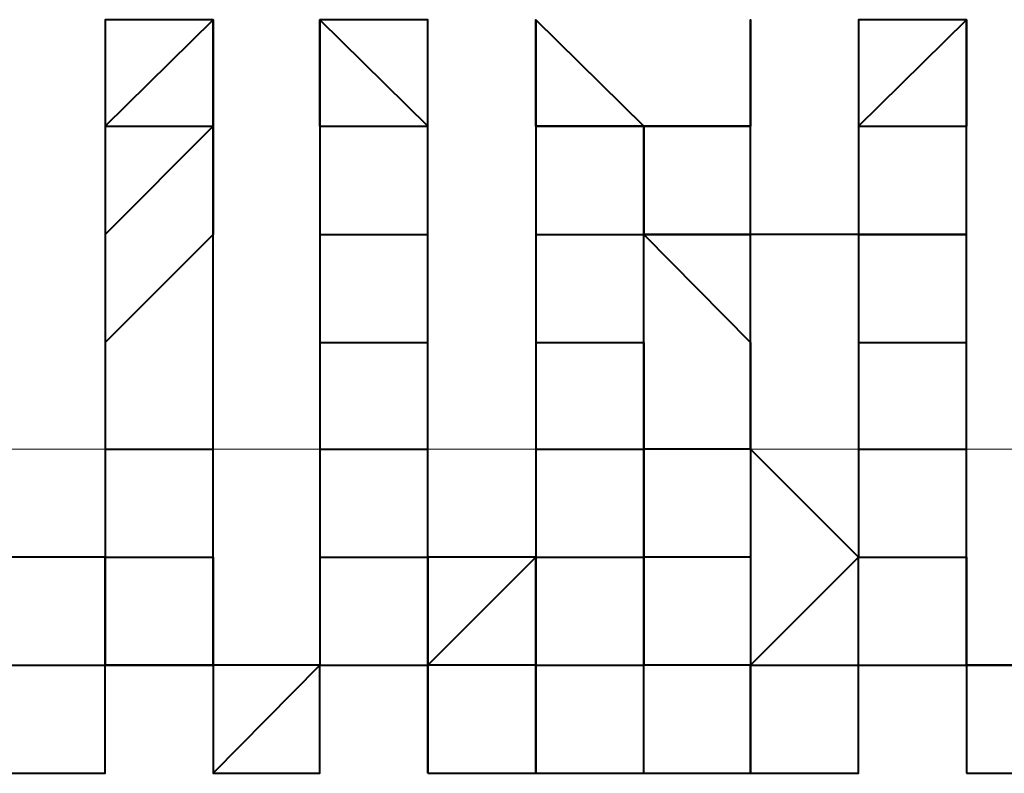
# Model space of a CAD drawing. Units: inches. Extents: x -16 to 316, y 37 to 173.
# Drawn here: x 282 to 282, y 73 to 74 of the extents above; entities that cross this region are included whole.
import ezdxf

# ---------------------------------------------------------------- set-up
doc = ezdxf.new("R2010")
doc.units = ezdxf.units.IN
doc.header["$MEASUREMENT"] = 0
doc.layers.add('Ebene 1', color=7, linetype='Continuous')

# ---------------------------------------------------------------- blocks, each defined once
blk = doc.blocks.new('block 2')
at = {"layer": 'Ebene 1', "color": 179, "lineweight": 40, "true_color": 0x1a171b}
for points in [[(281.71269, 73.49732), (281.73819, 73.52247), (281.73819, 73.49732)], [(281.76334, 73.49732), (281.76334, 73.52247), (281.78883, 73.49732)], [(281.76334, 73.52247), (281.78883, 73.49732), (281.78883, 73.49732)], [(281.81432, 73.49732), (281.81432, 73.52247), (281.83982, 73.49732)], [(281.86497, 73.52247), (281.86497, 73.52247), (281.86497, 73.49732)], [(281.89046, 73.49732), (281.91595, 73.52247), (281.91595, 73.49732)], [(281.71269, 73.47183), (281.73819, 73.49732), (281.73819, 73.47183)], [(281.71269, 73.49732), (281.73819, 73.49732), (281.73819, 73.49732)], [(281.71269, 73.49732), (281.71269, 73.49732), (281.71269, 73.47183)], [(281.73819, 73.49732), (281.73819, 73.49732)], [(281.73819, 73.47183), (281.73819, 73.49732), (281.73819, 73.49732)], [(281.73819, 73.47183), (281.73819, 73.47183), (281.73819, 73.49732)], [(281.76334, 73.49732), (281.76334, 73.49732), (281.78883, 73.49732)], [(281.76334, 73.49732), (281.76334, 73.47183), (281.76334, 73.47183)], [(281.78883, 73.47183), (281.78883, 73.47183), (281.78883, 73.49732)], [(281.78883, 73.47183), (281.78883, 73.47183), (281.78883, 73.49732)], [(281.83982, 73.47183), (281.83982, 73.49732), (281.81432, 73.49732)], [(281.81432, 73.49732), (281.81432, 73.49732), (281.81432, 73.47183)], [(281.81432, 73.49732), (281.83982, 73.49732), (281.83982, 73.49732)], [(281.83982, 73.49732), (281.86497, 73.49732), (281.86497, 73.49732)], [(281.83982, 73.49732), (281.86497, 73.49732), (281.86497, 73.49732)], [(281.83982, 73.49732), (281.83982, 73.49732)], [(281.83982, 73.49732), (281.83982, 73.47183), (281.83982, 73.47183)], [(281.83982, 73.47183), (281.83982, 73.49732), (281.83982, 73.49732)], [(281.86497, 73.47183), (281.86497, 73.47183), (281.86497, 73.49732)], [(281.86497, 73.47183), (281.86497, 73.47183), (281.86497, 73.49732)], [(281.89046, 73.49732), (281.89046, 73.49732), (281.91595, 73.49732)], [(281.89046, 73.49732), (281.89046, 73.47183), (281.89046, 73.47183)], [(281.91595, 73.47183), (281.91595, 73.47183), (281.91595, 73.49732)], [(281.91595, 73.47183), (281.91595, 73.49732), (281.91595, 73.49732)], [(281.71269, 73.44634), (281.73819, 73.47183), (281.73819, 73.47183)], [(281.71269, 73.47183), (281.71269, 73.47183), (281.71269, 73.44634)], [(281.73819, 73.42119), (281.73819, 73.44634), (281.73819, 73.47183)], [(281.76334, 73.47183), (281.76334, 73.47183), (281.78883, 73.47183)], [(281.76334, 73.47183), (281.76334, 73.44634), (281.76334, 73.44634)], [(281.78883, 73.44634), (281.78883, 73.44634), (281.78883, 73.47183)], [(281.81432, 73.47183), (281.81432, 73.47183), (281.83982, 73.47183)], [(281.81432, 73.47183), (281.81432, 73.47183), (281.81432, 73.44634)], [(281.83982, 73.47183), (281.86497, 73.47183), (281.86497, 73.47183)], [(281.91595, 73.47183), (281.86497, 73.47183), (281.83982, 73.47183)], [(281.83982, 73.47183), (281.86497, 73.44634), (281.86497, 73.44634)], [(281.83982, 73.44634), (281.83982, 73.47183), (281.83982, 73.47183)], [(281.86497, 73.44634), (281.86497, 73.44634), (281.86497, 73.47183)], [(281.89046, 73.47183), (281.89046, 73.47183), (281.91595, 73.47183)], [(281.89046, 73.47183), (281.89046, 73.44634), (281.89046, 73.44634)], [(281.91595, 73.44634), (281.91595, 73.47183), (281.91595, 73.47183)], [(281.71269, 73.44634), (281.71269, 73.44634), (281.71269, 73.42119)], [(281.71269, 73.44634), (281.71269, 73.42119), (281.71269, 73.42119)], [(281.76334, 73.44634), (281.76334, 73.44634), (281.78883, 73.44634)], [(281.76334, 73.44634), (281.76334, 73.42119), (281.76334, 73.42119)], [(281.76334, 73.44634), (281.76334, 73.42119), (281.76334, 73.42119)], [(281.78883, 73.42119), (281.78883, 73.42119), (281.78883, 73.44634)], [(281.81432, 73.44634), (281.81432, 73.44634), (281.83982, 73.44634)], [(281.81432, 73.44634), (281.81432, 73.44634), (281.81432, 73.42119)], [(281.81432, 73.44634), (281.81432, 73.44634), (281.81432, 73.42119)], [(281.83982, 73.42119), (281.83982, 73.44634), (281.83982, 73.44634)], [(281.83982, 73.44634), (281.83982, 73.42119), (281.83982, 73.42119)], [(281.86497, 73.42119), (281.86497, 73.42119), (281.86497, 73.44634)], [(281.86497, 73.44634), (281.86497, 73.42119), (281.86497, 73.42119)], [(281.89046, 73.44634), (281.91595, 73.44634), (281.91595, 73.44634)], [(281.89046, 73.44634), (281.89046, 73.42119), (281.89046, 73.42119)], [(281.89046, 73.44634), (281.89046, 73.44634), (281.89046, 73.42119)], [(281.91595, 73.42119), (281.91595, 73.42119), (281.91595, 73.44634)], [(281.71269, 73.42119), (281.73819, 73.42119), (281.73819, 73.42119)], [(281.71269, 73.42119), (281.71269, 73.42119), (281.71269, 73.39569)], [(281.71269, 73.42119), (281.71269, 73.42119), (281.71269, 73.39569)], [(281.73819, 73.39569), (281.73819, 73.42119), (281.73819, 73.42119)], [(281.76334, 73.42119), (281.78883, 73.42119), (281.78883, 73.42119)], [(281.76334, 73.42119), (281.76334, 73.39569), (281.76334, 73.39569)], [(281.76334, 73.42119), (281.76334, 73.39569), (281.76334, 73.39569)], [(281.78883, 73.39569), (281.78883, 73.39569), (281.78883, 73.42119)], [(281.81432, 73.42119), (281.81432, 73.42119), (281.83982, 73.42119)], [(281.81432, 73.42119), (281.81432, 73.42119), (281.81432, 73.39569)], [(281.81432, 73.42119), (281.81432, 73.42119), (281.81432, 73.39569)], [(281.86497, 73.42119), (281.83982, 73.42119), (281.83982, 73.42119)], [(281.83982, 73.39569), (281.83982, 73.42119), (281.83982, 73.42119)], [(281.83982, 73.42119), (281.83982, 73.39569), (281.83982, 73.39569)], [(281.89046, 73.39569), (281.89046, 73.39569), (281.86497, 73.42119)], [(281.86497, 73.42119), (281.86497, 73.39569), (281.86497, 73.39569)], [(281.89046, 73.42119), (281.91595, 73.42119), (281.91595, 73.42119)], [(281.89046, 73.42119), (281.89046, 73.42119)], [(281.89046, 73.42119), (281.89046, 73.39569), (281.91595, 73.39569)], [(281.89046, 73.42119), (281.89046, 73.39569), (281.89046, 73.39569)], [(281.91595, 73.39569), (281.91595, 73.39569), (281.91595, 73.42119)], [(281.71269, 73.3702), (281.71269, 73.39569), (281.6872, 73.39569)], [(281.71269, 73.39569), (281.73819, 73.39569), (281.73819, 73.39569)], [(281.71269, 73.39569), (281.73819, 73.39569), (281.73819, 73.3702)], [(281.71269, 73.39569), (281.71269, 73.39569), (281.71269, 73.3702)], [(281.73819, 73.3702), (281.73819, 73.3702), (281.73819, 73.39569)], [(281.76334, 73.3702), (281.73819, 73.3702), (281.73819, 73.39569)], [(281.76334, 73.39569), (281.76334, 73.3702), (281.73819, 73.3702)], [(281.76334, 73.39569), (281.78883, 73.39569), (281.78883, 73.39569)], [(281.76334, 73.39569), (281.76334, 73.3702), (281.76334, 73.3702)], [(281.81432, 73.39569), (281.81432, 73.39569), (281.78883, 73.3702)], [(281.78883, 73.3702), (281.78883, 73.3702), (281.78883, 73.39569)], [(281.81432, 73.39569), (281.78883, 73.39569), (281.78883, 73.3702)], [(281.81432, 73.39569), (281.81432, 73.39569), (281.83982, 73.39569)], [(281.81432, 73.3702), (281.81432, 73.3702), (281.81432, 73.39569)], [(281.81432, 73.39569), (281.81432, 73.39569), (281.81432, 73.3702)], [(281.86497, 73.39569), (281.86497, 73.39569), (281.83982, 73.39569)], [(281.83982, 73.3702), (281.83982, 73.39569), (281.83982, 73.39569)], [(281.83982, 73.39569), (281.83982, 73.39569), (281.83982, 73.3702)], [(281.86497, 73.39569), (281.86497, 73.3702), (281.89046, 73.39569)], [(281.86497, 73.39569), (281.86497, 73.3702), (281.86497, 73.3702)], [(281.89046, 73.3702), (281.89046, 73.3702), (281.89046, 73.39569)], [(281.91595, 73.3702), (281.91595, 73.39569), (281.91595, 73.39569)], [(281.91595, 73.39569), (281.91595, 73.3702), (281.91595, 73.3702)], [(281.6872, 73.3702), (281.6872, 73.3702), (281.71269, 73.3702)], [(281.6872, 73.3447), (281.71269, 73.3447), (281.71269, 73.3702)], [(281.71269, 73.3447), (281.71269, 73.3702), (281.71269, 73.3702)], [(281.71269, 73.3447), (281.71269, 73.3447), (281.71269, 73.3702)], [(281.73819, 73.3702), (281.71269, 73.3702), (281.71269, 73.3702)], [(281.71269, 73.3447), (281.71269, 73.3702), (281.73819, 73.3702)], [(281.73819, 73.3702), (281.73819, 73.3447), (281.76334, 73.3702)], [(281.73819, 73.3447), (281.76334, 73.3447), (281.76334, 73.3702)], [(281.76334, 73.3702), (281.76334, 73.3702), (281.73819, 73.3702)], [(281.73819, 73.3702), (281.73819, 73.3447), (281.73819, 73.3447)], [(281.76334, 73.3702), (281.78883, 73.3702), (281.78883, 73.3702)], [(281.76334, 73.3447), (281.76334, 73.3447), (281.76334, 73.3702)], [(281.76334, 73.3702), (281.78883, 73.3702), (281.78883, 73.3447)], [(281.76334, 73.3447), (281.76334, 73.3702), (281.76334, 73.3702)], [(281.78883, 73.3447), (281.78883, 73.3447), (281.78883, 73.3702)], [(281.81432, 73.3702), (281.78883, 73.3702), (281.78883, 73.3702)], [(281.78883, 73.3447), (281.81432, 73.3447), (281.81432, 73.3702)], [(281.81432, 73.3702), (281.78883, 73.3702), (281.78883, 73.3702)], [(281.78883, 73.3447), (281.81432, 73.3447), (281.81432, 73.3702)], [(281.81432, 73.3702), (281.83982, 73.3702), (281.83982, 73.3702)], [(281.81432, 73.3447), (281.83982, 73.3447), (281.83982, 73.3702)], [(281.81432, 73.3702), (281.81432, 73.3702), (281.81432, 73.3447)], [(281.83982, 73.3447), (281.83982, 73.3447), (281.83982, 73.3702)], [(281.86497, 73.3447), (281.86497, 73.3702), (281.83982, 73.3702)], [(281.86497, 73.3702), (281.86497, 73.3702), (281.83982, 73.3702)], [(281.86497, 73.3702), (281.89046, 73.3702), (281.89046, 73.3702)], [(281.86497, 73.3447), (281.89046, 73.3447), (281.89046, 73.3702)], [(281.86497, 73.3702), (281.86497, 73.3447), (281.86497, 73.3447)], [(281.86497, 73.3447), (281.86497, 73.3702), (281.86497, 73.3702)], [(281.89046, 73.3447), (281.89046, 73.3702), (281.89046, 73.3702)], [(281.89046, 73.3702), (281.9411, 73.3702), (281.9666, 73.3702)], [(281.89046, 73.3447), (281.89046, 73.3447), (281.89046, 73.3702)], [(281.91595, 73.3447), (281.9411, 73.3447), (281.9411, 73.3702)], [(281.9411, 73.3702), (281.9411, 73.3702), (281.91595, 73.3702)], [(281.91595, 73.3702), (281.91595, 73.3702), (281.91595, 73.3447)], [(281.6872, 73.3447), (281.6872, 73.3447), (281.71269, 73.3447)], [(281.81432, 73.3447), (281.83982, 73.3447), (281.83982, 73.3447)]]:
    blk.add_lwpolyline(points, dxfattribs=at)
at = {"layer": 'Ebene 1', "color": 95, "lineweight": 15, "true_color": 0x4e9f2c}
blk.add_lwpolyline([(14.4284, 73.42119), (296.11457, 73.42119)], dxfattribs=at)
at = {"layer": 'Ebene 1', "color": 179, "lineweight": 40, "true_color": 0x1a171b}
for points, knots in [([(281.73819, 73.49732), (281.73819, 73.49732), (281.73819, 73.49732), (281.73819, 73.49732), (281.73819, 73.49732), (281.73819, 73.49732), (281.73819, 73.49732), (281.73819, 73.49732), (281.73819, 73.49732), (281.73819, 73.49732), (281.73819, 73.49732), (281.73819, 73.52247), (281.73819, 73.52247), (281.73819, 73.52247), (281.73819, 73.52247), (281.73819, 73.52247), (281.73819, 73.52247), (281.73819, 73.52247), (281.73819, 73.52247), (281.73819, 73.52247), (281.73819, 73.52247), (281.73819, 73.52247), (281.73819, 73.52247), (281.73819, 73.52247), (281.73819, 73.52247), (281.73819, 73.52247), (281.73819, 73.52247), (281.73819, 73.52247), (281.73819, 73.52247), (281.73819, 73.52247), (281.73819, 73.52247), (281.73819, 73.52247), (281.73819, 73.52247), (281.73819, 73.52247), (281.73819, 73.52247), (281.73819, 73.52247), (281.73819, 73.52247), (281.73819, 73.52247), (281.71269, 73.52247), (281.71269, 73.52247), (281.71269, 73.52247), (281.71269, 73.52247), (281.71269, 73.52247), (281.71269, 73.52247), (281.71269, 73.52247), (281.71269, 73.52247), (281.71269, 73.52247), (281.71269, 73.52247), (281.71269, 73.52247), (281.71269, 73.52247), (281.71269, 73.52247), (281.71269, 73.52247), (281.71269, 73.52247), (281.71269, 73.52247), (281.71269, 73.52247), (281.71269, 73.52247), (281.71269, 73.52247), (281.71269, 73.52247), (281.71269, 73.52247), (281.71269, 73.49732), (281.71269, 73.49732), (281.71269, 73.49732), (281.71269, 73.49732), (281.71269, 73.49732), (281.71269, 73.49732), (281.71269, 73.49732), (281.71269, 73.49732), (281.71269, 73.49732), (281.71269, 73.49732), (281.71269, 73.49732)], [0, 0, 0, 0, 1, 1, 1, 2, 2, 2, 3, 3, 3, 4, 4, 4, 5, 5, 5, 6, 6, 6, 7, 7, 7, 8, 8, 8, 9, 9, 9, 10, 10, 10, 11, 11, 11, 12, 12, 12, 13, 13, 13, 14, 14, 14, 15, 15, 15, 16, 16, 16, 17, 17, 17, 18, 18, 18, 19, 19, 19, 20, 20, 20, 21, 21, 21, 22, 22, 22, 23, 23, 23, 23]), ([(281.76334, 73.52247), (281.76334, 73.52247), (281.76334, 73.52247), (281.76334, 73.52247), (281.76334, 73.52247), (281.76334, 73.52247), (281.76334, 73.52247), (281.76334, 73.52247), (281.76334, 73.52247), (281.76334, 73.52247), (281.76334, 73.52247), (281.76334, 73.52247), (281.76334, 73.52247), (281.76334, 73.52247), (281.76334, 73.52247), (281.76334, 73.52247), (281.76334, 73.52247), (281.76334, 73.52247), (281.76334, 73.52247), (281.76334, 73.52247), (281.76334, 73.52247), (281.76334, 73.52247), (281.76334, 73.52247), (281.76334, 73.52247), (281.76334, 73.52247), (281.76334, 73.52247), (281.76334, 73.52247), (281.76334, 73.52247), (281.76334, 73.52247), (281.76334, 73.49732), (281.76334, 73.49732), (281.76334, 73.49732), (281.76334, 73.49732), (281.76334, 73.49732), (281.76334, 73.49732), (281.76334, 73.49732), (281.76334, 73.49732), (281.76334, 73.49732), (281.76334, 73.49732), (281.76334, 73.49732), (281.76334, 73.49732), (281.76334, 73.49732), (281.76334, 73.49732), (281.76334, 73.49732), (281.76334, 73.49732), (281.76334, 73.49732), (281.76334, 73.49732), (281.76334, 73.49732), (281.76334, 73.49732)], [0, 0, 0, 0, 1, 1, 1, 2, 2, 2, 3, 3, 3, 4, 4, 4, 5, 5, 5, 6, 6, 6, 7, 7, 7, 8, 8, 8, 9, 9, 9, 10, 10, 10, 11, 11, 11, 12, 12, 12, 13, 13, 13, 14, 14, 14, 15, 15, 15, 16, 16, 16, 16]), ([(281.78883, 73.49732), (281.78883, 73.49732), (281.78883, 73.49732), (281.78883, 73.49732), (281.78883, 73.49732), (281.78883, 73.49732), (281.78883, 73.49732), (281.78883, 73.49732), (281.78883, 73.49732), (281.78883, 73.49732), (281.78883, 73.49732), (281.78883, 73.49732), (281.78883, 73.49732), (281.78883, 73.49732), (281.78883, 73.49732), (281.78883, 73.49732), (281.78883, 73.49732), (281.78883, 73.49732), (281.78883, 73.49732), (281.78883, 73.49732), (281.78883, 73.52247), (281.78883, 73.52247), (281.78883, 73.52247), (281.78883, 73.52247), (281.78883, 73.52247), (281.78883, 73.52247), (281.78883, 73.52247), (281.78883, 73.52247), (281.78883, 73.52247), (281.78883, 73.52247), (281.78883, 73.52247), (281.78883, 73.52247), (281.78883, 73.52247), (281.78883, 73.52247), (281.78883, 73.52247), (281.76334, 73.52247), (281.76334, 73.52247), (281.76334, 73.52247), (281.76334, 73.52247), (281.76334, 73.52247)], [0, 0, 0, 0, 1, 1, 1, 2, 2, 2, 3, 3, 3, 4, 4, 4, 5, 5, 5, 6, 6, 6, 7, 7, 7, 8, 8, 8, 9, 9, 9, 10, 10, 10, 11, 11, 11, 12, 12, 12, 13, 13, 13, 13]), ([(281.83982, 73.49732), (281.83982, 73.49732), (281.83982, 73.49732), (281.83982, 73.49732), (281.83982, 73.49732), (281.83982, 73.49732), (281.83982, 73.49732), (281.83982, 73.49732), (281.83982, 73.49732), (281.83982, 73.49732), (281.83982, 73.49732), (281.81432, 73.52247), (281.81432, 73.52247), (281.81432, 73.52247), (281.81432, 73.52247), (281.81432, 73.52247), (281.81432, 73.52247), (281.81432, 73.52247), (281.81432, 73.52247), (281.81432, 73.52247), (281.81432, 73.52247), (281.81432, 73.52247), (281.81432, 73.52247), (281.81432, 73.52247), (281.81432, 73.52247), (281.81432, 73.52247), (281.81432, 73.52247), (281.81432, 73.52247), (281.81432, 73.52247), (281.81432, 73.52247), (281.81432, 73.52247), (281.81432, 73.52247), (281.81432, 73.52247), (281.81432, 73.52247), (281.81432, 73.52247), (281.81432, 73.52247), (281.81432, 73.52247), (281.81432, 73.52247), (281.81432, 73.52247), (281.81432, 73.52247), (281.81432, 73.52247), (281.81432, 73.52247), (281.81432, 73.52247), (281.81432, 73.52247), (281.81432, 73.52247), (281.81432, 73.52247), (281.81432, 73.52247), (281.81432, 73.52247), (281.81432, 73.52247), (281.81432, 73.52247), (281.81432, 73.52247), (281.81432, 73.52247), (281.81432, 73.52247), (281.81432, 73.52247), (281.81432, 73.52247), (281.81432, 73.52247), (281.81432, 73.49732), (281.81432, 73.49732), (281.81432, 73.49732), (281.81432, 73.49732), (281.81432, 73.49732), (281.81432, 73.49732), (281.81432, 73.49732), (281.81432, 73.49732), (281.81432, 73.49732), (281.81432, 73.49732), (281.81432, 73.49732), (281.81432, 73.49732), (281.81432, 73.49732), (281.81432, 73.49732)], [0, 0, 0, 0, 1, 1, 1, 2, 2, 2, 3, 3, 3, 4, 4, 4, 5, 5, 5, 6, 6, 6, 7, 7, 7, 8, 8, 8, 9, 9, 9, 10, 10, 10, 11, 11, 11, 12, 12, 12, 13, 13, 13, 14, 14, 14, 15, 15, 15, 16, 16, 16, 17, 17, 17, 18, 18, 18, 19, 19, 19, 20, 20, 20, 21, 21, 21, 22, 22, 22, 23, 23, 23, 23]), ([(281.86497, 73.52247), (281.86497, 73.52247), (281.86497, 73.52247), (281.86497, 73.52247), (281.86497, 73.52247), (281.86497, 73.52247), (281.86497, 73.52247), (281.86497, 73.52247), (281.86497, 73.49732), (281.86497, 73.49732), (281.86497, 73.49732), (281.83982, 73.49732), (281.83982, 73.49732), (281.83982, 73.49732), (281.83982, 73.49732), (281.83982, 73.49732), (281.83982, 73.49732), (281.83982, 73.49732), (281.83982, 73.49732), (281.83982, 73.49732), (281.83982, 73.49732), (281.83982, 73.49732), (281.83982, 73.49732), (281.83982, 73.49732), (281.83982, 73.49732), (281.83982, 73.49732), (281.83982, 73.49732), (281.83982, 73.49732)], [0, 0, 0, 0, 1, 1, 1, 2, 2, 2, 3, 3, 3, 4, 4, 4, 5, 5, 5, 6, 6, 6, 7, 7, 7, 8, 8, 8, 9, 9, 9, 9]), ([(281.86497, 73.49732), (281.86497, 73.49732), (281.86497, 73.49732), (281.86497, 73.49732), (281.86497, 73.49732), (281.86497, 73.49732), (281.86497, 73.49732), (281.86497, 73.49732), (281.86497, 73.49732), (281.86497, 73.49732), (281.86497, 73.49732), (281.86497, 73.49732), (281.86497, 73.49732), (281.86497, 73.49732), (281.86497, 73.49732), (281.86497, 73.49732), (281.86497, 73.49732), (281.86497, 73.52247), (281.86497, 73.52247), (281.86497, 73.52247), (281.86497, 73.52247), (281.86497, 73.52247), (281.86497, 73.52247), (281.86497, 73.52247), (281.86497, 73.52247), (281.86497, 73.52247), (281.86497, 73.52247), (281.86497, 73.52247), (281.86497, 73.52247), (281.86497, 73.52247), (281.86497, 73.52247), (281.86497, 73.52247), (281.86497, 73.52247), (281.86497, 73.52247), (281.86497, 73.52247), (281.86497, 73.52247), (281.86497, 73.52247), (281.86497, 73.52247), (281.86497, 73.52247), (281.86497, 73.52247), (281.86497, 73.52247), (281.86497, 73.52247), (281.86497, 73.52247), (281.86497, 73.52247), (281.86497, 73.52247), (281.86497, 73.52247), (281.86497, 73.52247), (281.86497, 73.52247), (281.86497, 73.52247), (281.86497, 73.52247), (281.86497, 73.52247), (281.86497, 73.52247), (281.86497, 73.52247), (281.86497, 73.52247), (281.86497, 73.52247), (281.86497, 73.52247), (281.86497, 73.52247), (281.86497, 73.52247)], [0, 0, 0, 0, 1, 1, 1, 2, 2, 2, 3, 3, 3, 4, 4, 4, 5, 5, 5, 6, 6, 6, 7, 7, 7, 8, 8, 8, 9, 9, 9, 10, 10, 10, 11, 11, 11, 12, 12, 12, 13, 13, 13, 14, 14, 14, 15, 15, 15, 16, 16, 16, 17, 17, 17, 18, 18, 18, 19, 19, 19, 19]), ([(281.91595, 73.49732), (281.91595, 73.49732), (281.91595, 73.49732), (281.91595, 73.49732), (281.91595, 73.49732), (281.91595, 73.52247), (281.91595, 73.52247), (281.91595, 73.52247), (281.91595, 73.52247), (281.91595, 73.52247), (281.91595, 73.52247), (281.91595, 73.52247), (281.91595, 73.52247), (281.91595, 73.52247), (281.91595, 73.52247), (281.91595, 73.52247), (281.91595, 73.52247), (281.91595, 73.52247), (281.91595, 73.52247), (281.91595, 73.52247), (281.91595, 73.52247), (281.91595, 73.52247), (281.91595, 73.52247), (281.91595, 73.52247), (281.91595, 73.52247), (281.91595, 73.52247), (281.91595, 73.52247), (281.91595, 73.52247), (281.91595, 73.52247), (281.91595, 73.52247), (281.91595, 73.52247), (281.91595, 73.52247), (281.89046, 73.52247), (281.89046, 73.52247), (281.89046, 73.52247), (281.89046, 73.52247), (281.89046, 73.52247), (281.89046, 73.52247), (281.89046, 73.52247), (281.89046, 73.52247), (281.89046, 73.52247), (281.89046, 73.52247), (281.89046, 73.52247), (281.89046, 73.52247), (281.89046, 73.52247), (281.89046, 73.52247), (281.89046, 73.52247), (281.89046, 73.52247), (281.89046, 73.52247), (281.89046, 73.52247), (281.89046, 73.52247), (281.89046, 73.52247), (281.89046, 73.52247), (281.89046, 73.49732), (281.89046, 73.49732), (281.89046, 73.49732), (281.89046, 73.49732), (281.89046, 73.49732), (281.89046, 73.49732), (281.89046, 73.49732), (281.89046, 73.49732), (281.89046, 73.49732), (281.89046, 73.49732), (281.89046, 73.49732), (281.89046, 73.49732), (281.89046, 73.49732), (281.89046, 73.49732)], [0, 0, 0, 0, 1, 1, 1, 2, 2, 2, 3, 3, 3, 4, 4, 4, 5, 5, 5, 6, 6, 6, 7, 7, 7, 8, 8, 8, 9, 9, 9, 10, 10, 10, 11, 11, 11, 12, 12, 12, 13, 13, 13, 14, 14, 14, 15, 15, 15, 16, 16, 16, 17, 17, 17, 18, 18, 18, 19, 19, 19, 20, 20, 20, 21, 21, 21, 22, 22, 22, 22]), ([(281.73819, 73.3447), (281.73819, 73.3447), (281.73819, 73.3447), (281.73819, 73.3447), (281.73819, 73.3447), (281.73819, 73.3447), (281.73819, 73.3447), (281.73819, 73.3447), (281.76334, 73.3447), (281.76334, 73.3447), (281.76334, 73.3447), (281.76334, 73.3447), (281.76334, 73.3447), (281.76334, 73.3447), (281.76334, 73.3447), (281.76334, 73.3447), (281.76334, 73.3447), (281.76334, 73.3447), (281.76334, 73.3447)], [0, 0, 0, 0, 1, 1, 1, 2, 2, 2, 3, 3, 3, 4, 4, 4, 5, 5, 5, 6, 6, 6, 6]), ([(281.83982, 73.3447), (281.83982, 73.3447), (281.83982, 73.3447), (281.83982, 73.3447), (281.83982, 73.3447), (281.83982, 73.3447), (281.83982, 73.3447), (281.83982, 73.3447), (281.83982, 73.3447), (281.83982, 73.3447), (281.83982, 73.3447), (281.83982, 73.3447), (281.83982, 73.3447), (281.83982, 73.3447), (281.83982, 73.3447), (281.83982, 73.3447), (281.83982, 73.3447), (281.86497, 73.3447), (281.86497, 73.3447)], [0, 0, 0, 0, 1, 1, 1, 2, 2, 2, 3, 3, 3, 4, 4, 4, 5, 5, 5, 6, 6, 6, 6]), ([(281.86497, 73.3447), (281.86497, 73.3447), (281.86497, 73.3447), (281.86497, 73.3447), (281.86497, 73.3447), (281.89046, 73.3447), (281.89046, 73.3447), (281.89046, 73.3447), (281.89046, 73.3447), (281.89046, 73.3447), (281.89046, 73.3447), (281.89046, 73.3447), (281.89046, 73.3447), (281.89046, 73.3447), (281.89046, 73.3447), (281.89046, 73.3447), (281.89046, 73.3447), (281.89046, 73.3447), (281.89046, 73.3447)], [0, 0, 0, 0, 1, 1, 1, 2, 2, 2, 3, 3, 3, 4, 4, 4, 5, 5, 5, 6, 6, 6, 6]), ([(281.91595, 73.3447), (281.91595, 73.3447), (281.91595, 73.3447), (281.91595, 73.3447), (281.91595, 73.3447), (281.91595, 73.3447), (281.91595, 73.3447), (281.91595, 73.3447), (281.91595, 73.3447), (281.91595, 73.3447), (281.91595, 73.3447), (281.9411, 73.3447), (281.9411, 73.3447), (281.9411, 73.3447), (281.9411, 73.3447), (281.9411, 73.3447)], [0, 0, 0, 0, 1, 1, 1, 2, 2, 2, 3, 3, 3, 4, 4, 4, 5, 5, 5, 5])]:
    blk.add_open_spline(points, degree=3, knots=knots, dxfattribs=at)

msp = doc.modelspace()

# ---------------------------------------------------------------- block references
at = {"layer": 'Ebene 1'}
msp.add_blockref('block 2', (0, 0), dxfattribs=at)

doc.saveas('drawing.dxf')
